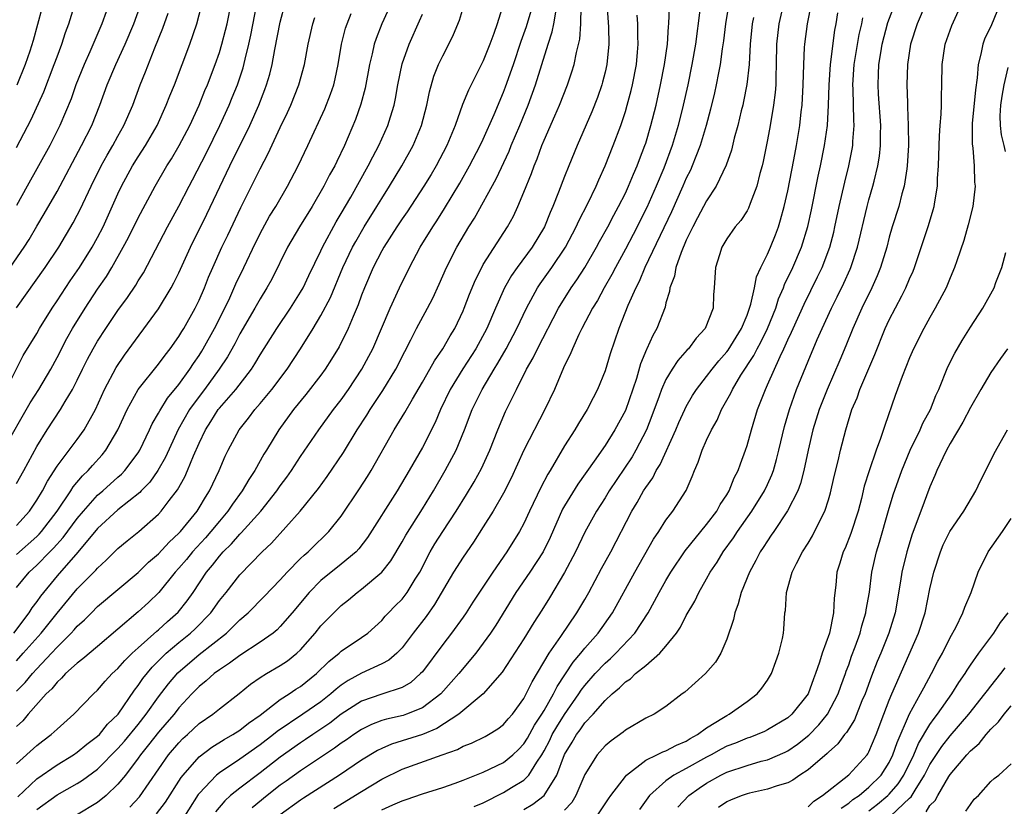
# Model space of a CAD drawing. Units: inches. Extents: x 2599874 to 2601000, y 1476000 to 1479000.
# Drawn here: x 2600189 to 2600286, y 1476192 to 1476269 of the extents above; entities that cross this region are included whole.
import ezdxf

# ---------------------------------------------------------------- set-up
doc = ezdxf.new("R2010")
doc.units = ezdxf.units.IN
doc.header["$MEASUREMENT"] = 0
doc.layers.add('LD25981476_2ft', color=206, linetype='Continuous')

msp = doc.modelspace()

# ---------------------------------------------------------------- linework, layer by layer
at = {"layer": 'LD25981476_2ft'}
for points, elevation in [([(2600189, 1476223.737), (2600189.718, 1476225), (2600191, 1476227.381), (2600192.016, 1476229), (2600193.349, 1476231), (2600193.813, 1476231.812), (2600194.537, 1476233), (2600195, 1476233.908), (2600195.521, 1476235), (2600196.02, 1476235.98), (2600196.574, 1476237), (2600197, 1476237.728), (2600197.818, 1476239), (2600199, 1476240.749), (2600199.952, 1476242.049), (2600200.756, 1476243.244), (2600201, 1476243.67), (2600201.513, 1476244.487), (2600203.899, 1476249), (2600205, 1476251.025), (2600206.009, 1476253), (2600206.357, 1476253.643), (2600207.719, 1476256.281), (2600209.057, 1476259), (2600209.959, 1476261), (2600210.264, 1476261.736), (2600210.77, 1476263), (2600211.333, 1476264.668), (2600211.533, 1476265.533), (2600211.908, 1476267), (2600212.111, 1476267.888), (2600213.08, 1476273)], 9946), ([(2600187.704, 1476227), (2600190.34, 1476231.66), (2600191.193, 1476233), (2600192.39, 1476235), (2600193, 1476236.122), (2600193.982, 1476238.018), (2600194.535, 1476239), (2600195.778, 1476241), (2600197, 1476242.864), (2600197.874, 1476244.126), (2600198.395, 1476245), (2600199.527, 1476247), (2600200.041, 1476247.959), (2600201, 1476249.903), (2600202.662, 1476253), (2600203.83, 1476255), (2600204.282, 1476255.718), (2600205.037, 1476257), (2600206.072, 1476259), (2600206.99, 1476261), (2600207.565, 1476262.435), (2600207.811, 1476263), (2600208.586, 1476265), (2600209, 1476266.173), (2600209.253, 1476267), (2600209.614, 1476268.386), (2600209.761, 1476269), (2600210.151, 1476271)], 9948), ([(2600188.392, 1476245), (2600189.765, 1476247), (2600190.246, 1476247.754), (2600191, 1476249.071), (2600191.724, 1476250.276), (2600193, 1476252.487), (2600195.425, 1476257), (2600196.429, 1476259), (2600197.226, 1476261), (2600197.954, 1476263), (2600198.804, 1476265), (2600199.713, 1476267), (2600200.557, 1476269), (2600201.297, 1476271)], 9954), ([(2600225.914, 1476271), (2600225.019, 1476269), (2600224.443, 1476267.556), (2600224.262, 1476267), (2600224.054, 1476266.054), (2600223.781, 1476265), (2600223.349, 1476262.651), (2600222.929, 1476261.071), (2600222.413, 1476259.587), (2600221.336, 1476257), (2600220.56, 1476255.44), (2600220.356, 1476255), (2600219.861, 1476254.139), (2600219.28, 1476253), (2600218.129, 1476251), (2600216.895, 1476249), (2600215.705, 1476247), (2600214.156, 1476243.844), (2600213.686, 1476243), (2600213, 1476241.916), (2600212.486, 1476241), (2600211, 1476238.456), (2600210.509, 1476237.492), (2600209.791, 1476236.209), (2600208.983, 1476235), (2600207.529, 1476233), (2600207, 1476232.307), (2600206.067, 1476231), (2600204.952, 1476229.048), (2600203.696, 1476226.305), (2600202.944, 1476225), (2600202.138, 1476223.862), (2600201.289, 1476223), (2600201.157, 1476222.843), (2600199, 1476221.128), (2600197, 1476219.284), (2600195.041, 1476216.959), (2600193, 1476214.637), (2600191.372, 1476212.628), (2600191, 1476212.092), (2600190.526, 1476211.474), (2600190.228, 1476211), (2600188.709, 1476209)], 9938), ([(2600189, 1476256.833), (2600190.44, 1476259.56), (2600191.693, 1476262.307), (2600192.736, 1476265), (2600193, 1476265.74), (2600193.478, 1476267), (2600193.844, 1476268.156), (2600194.163, 1476269), (2600195, 1476271.704)], 9958), ([(2600189, 1476219.583), (2600190.29, 1476221), (2600191, 1476222.071), (2600191.559, 1476223), (2600192.05, 1476223.95), (2600193, 1476225.432), (2600195, 1476228.073), (2600195.674, 1476229), (2600196.785, 1476231), (2600197.68, 1476233), (2600198.835, 1476235.165), (2600199.646, 1476236.355), (2600203, 1476240.932), (2600204.26, 1476243), (2600204.523, 1476243.477), (2600205, 1476244.461), (2600206.149, 1476247), (2600207.763, 1476250.237), (2600210.037, 1476255), (2600211.988, 1476259), (2600212.891, 1476261), (2600213.484, 1476262.516), (2600213.656, 1476263), (2600213.958, 1476264.042), (2600214.191, 1476265), (2600214.456, 1476266.456), (2600215, 1476269.176), (2600215.488, 1476271)], 9944), ([(2600189, 1476203.272), (2600189.867, 1476204.133), (2600190.571, 1476205), (2600191, 1476205.469), (2600192.445, 1476207), (2600193, 1476207.62), (2600194.408, 1476209), (2600194.696, 1476209.304), (2600195, 1476209.665), (2600195.711, 1476210.289), (2600196.391, 1476211), (2600197, 1476211.602), (2600201, 1476214.95), (2600202.025, 1476215.975), (2600203, 1476216.811), (2600204.043, 1476217.956), (2600205, 1476218.821), (2600205.165, 1476219), (2600206.793, 1476221), (2600207, 1476221.327), (2600207.615, 1476222.385), (2600208.027, 1476223), (2600208.97, 1476225), (2600209.583, 1476226.417), (2600209.875, 1476227), (2600210.953, 1476229), (2600211.854, 1476230.145), (2600212.479, 1476231), (2600213, 1476231.596), (2600214.16, 1476233), (2600215.681, 1476235), (2600217.005, 1476237), (2600218.243, 1476239), (2600219, 1476240.264), (2600219.945, 1476242.056), (2600221.174, 1476245), (2600222.122, 1476247), (2600222.425, 1476247.575), (2600223.266, 1476249), (2600224.514, 1476251), (2600225, 1476251.808), (2600225.762, 1476253), (2600226.986, 1476255), (2600228.092, 1476257), (2600228.916, 1476259), (2600229.437, 1476261), (2600229.695, 1476262.305), (2600230.141, 1476263.859), (2600230.601, 1476265), (2600231, 1476265.856), (2600231.602, 1476267), (2600232.066, 1476267.933), (2600232.64, 1476269.36), (2600233.132, 1476271)], 9934), ([(2600237.006, 1476271), (2600236.373, 1476269), (2600236.053, 1476268.053), (2600235.656, 1476267), (2600235, 1476265.339), (2600233.532, 1476262.468), (2600232.957, 1476261.043), (2600232.233, 1476259), (2600231.393, 1476257), (2600230.349, 1476255), (2600229.853, 1476254.147), (2600229.152, 1476253), (2600227.504, 1476250.496), (2600227, 1476249.777), (2600226.483, 1476249), (2600225.203, 1476247), (2600225, 1476246.633), (2600224.165, 1476245), (2600223.287, 1476243), (2600223, 1476242.264), (2600222.674, 1476241.326), (2600222.165, 1476240.165), (2600221.701, 1476239), (2600220.802, 1476237.199), (2600220.042, 1476235.957), (2600219.429, 1476235), (2600219, 1476234.406), (2600217.514, 1476232.486), (2600216.29, 1476231), (2600214.849, 1476229), (2600213.639, 1476227), (2600213.388, 1476226.612), (2600212.484, 1476225), (2600211.886, 1476224.114), (2600211.255, 1476223), (2600210.294, 1476221.706), (2600209.836, 1476221), (2600209, 1476220.032), (2600208.165, 1476219), (2600207.625, 1476218.375), (2600206.353, 1476217), (2600205.747, 1476216.253), (2600205, 1476215.375), (2600204.653, 1476215), (2600203.024, 1476212.976), (2600202.01, 1476211.99), (2600201, 1476211.074), (2600197, 1476207.666), (2600195.557, 1476206.443), (2600195, 1476206.04), (2600193.847, 1476205), (2600193.449, 1476204.551), (2600193, 1476204.176), (2600192.485, 1476203.515), (2600191.94, 1476203), (2600190.169, 1476201), (2600189.634, 1476200.365), (2600189, 1476199.792)], 9932), ([(2600247.183, 1476271), (2600247.323, 1476268.677), (2600247.375, 1476267), (2600247.18, 1476265), (2600247, 1476264.236), (2600246.75, 1476263.25), (2600246.673, 1476263), (2600246.244, 1476261.756), (2600245.683, 1476260.317), (2600244.246, 1476257), (2600243.415, 1476255), (2600243, 1476253.967), (2600242.416, 1476252.416), (2600241.856, 1476251), (2600241.586, 1476250.414), (2600241.019, 1476249), (2600239.824, 1476247), (2600238.351, 1476245), (2600237.793, 1476244.207), (2600237.105, 1476243), (2600236.214, 1476241), (2600235.35, 1476239), (2600234.262, 1476237), (2600232.99, 1476235.01), (2600231.743, 1476233), (2600230.774, 1476231), (2600230.253, 1476229.747), (2600229, 1476227.277), (2600227.709, 1476225), (2600226.504, 1476223), (2600223.601, 1476218.399), (2600222.723, 1476217.277), (2600222.459, 1476217), (2600221, 1476215.769), (2600219, 1476214.164), (2600217.835, 1476213), (2600216.185, 1476211), (2600215, 1476209.627), (2600214.684, 1476209.316), (2600214.292, 1476209), (2600213, 1476208.106), (2600211, 1476206.798), (2600209.985, 1476206.015), (2600209, 1476205.389), (2600208.483, 1476205), (2600207.712, 1476204.288), (2600207, 1476203.735), (2600206.292, 1476203), (2600205, 1476201.616), (2600204.527, 1476201), (2600203.829, 1476200.171), (2600203, 1476199.234), (2600202.024, 1476197.976), (2600201.222, 1476197), (2600201, 1476196.674), (2600199.732, 1476195), (2600199, 1476194.107), (2600197.835, 1476193), (2600197, 1476192.311), (2600194.932, 1476191.068)], 9924), ([(2600259.189, 1476271), (2600258.875, 1476269), (2600258.671, 1476267.329), (2600258.546, 1476266.546), (2600258.33, 1476265), (2600258.16, 1476264.16), (2600257.959, 1476263), (2600257.789, 1476262.211), (2600257.4, 1476260.599), (2600256.962, 1476259), (2600256.361, 1476257), (2600255.929, 1476255.929), (2600255.581, 1476255), (2600255.403, 1476254.597), (2600255, 1476253.788), (2600254.667, 1476253), (2600253.526, 1476250.474), (2600250.923, 1476245), (2600250.364, 1476243.636), (2600250.027, 1476243), (2600249.256, 1476241.256), (2600248.355, 1476239), (2600247.507, 1476236.493), (2600247, 1476234.813), (2600246.255, 1476233), (2600245.822, 1476232.179), (2600245.234, 1476231), (2600244.369, 1476229.631), (2600244.004, 1476229), (2600243, 1476227.428), (2600241.576, 1476225), (2600241.349, 1476224.651), (2600240.656, 1476223.344), (2600239.553, 1476221), (2600239, 1476219.787), (2600238.579, 1476219), (2600237.317, 1476217), (2600235.932, 1476215), (2600233.965, 1476212.035), (2600233.302, 1476211), (2600233, 1476210.561), (2600231.879, 1476209), (2600231, 1476207.879), (2600229, 1476205.193), (2600228.829, 1476205), (2600227.871, 1476204.129), (2600227, 1476203.626), (2600225, 1476202.967), (2600223, 1476202.281), (2600221, 1476201.003), (2600219.873, 1476200.127), (2600218.198, 1476199), (2600217.495, 1476198.506), (2600217, 1476198.187), (2600215, 1476196.771), (2600213, 1476195.224), (2600211, 1476193.716), (2600210.109, 1476193), (2600209.523, 1476192.477), (2600208.623, 1476191.377)], 9916), ([(2600264.575, 1476271), (2600264.116, 1476269), (2600263.9, 1476267), (2600263.86, 1476265), (2600263.81, 1476263.81), (2600263.807, 1476263), (2600263.754, 1476262.246), (2600263.598, 1476261), (2600263.262, 1476259), (2600263, 1476257.575), (2600262.571, 1476255.429), (2600262.469, 1476255), (2600262.258, 1476254.258), (2600261.955, 1476253), (2600261.297, 1476251.297), (2600261.143, 1476250.857), (2600261, 1476250.596), (2600260.377, 1476249.623), (2600259.828, 1476249), (2600259, 1476247.825), (2600258.515, 1476247), (2600258.262, 1476246.262), (2600257.864, 1476245), (2600257.758, 1476243), (2600257.678, 1476242.322), (2600257.64, 1476241), (2600256.862, 1476239), (2600255.974, 1476238.026), (2600255.206, 1476237), (2600255.101, 1476236.899), (2600254.158, 1476235.842), (2600253.607, 1476235), (2600253, 1476233.979), (2600252.568, 1476233), (2600252.338, 1476232.338), (2600251.611, 1476230.389), (2600251.069, 1476229), (2600250.035, 1476227), (2600249.653, 1476226.347), (2600247.413, 1476223), (2600247, 1476222.31), (2600246.157, 1476221), (2600245, 1476218.918), (2600244.074, 1476217), (2600243, 1476214.96), (2600241.519, 1476212.481), (2600240.756, 1476211.244), (2600239.974, 1476210.026), (2600239, 1476208.436), (2600236.851, 1476205.149), (2600234.997, 1476203.003), (2600232.598, 1476201), (2600230.416, 1476199.583), (2600229.001, 1476198.999), (2600225.947, 1476198.053), (2600225, 1476197.641), (2600224.574, 1476197.426), (2600223, 1476196.467), (2600220.825, 1476195), (2600217.271, 1476192.729), (2600217, 1476192.546), (2600215, 1476191.084)], 9912), ([(2600220.281, 1476191.719), (2600223, 1476193.395), (2600225, 1476194.591), (2600227, 1476195.576), (2600230.938, 1476197), (2600232.464, 1476197.537), (2600233, 1476197.842), (2600233.834, 1476198.166), (2600235.179, 1476198.821), (2600235.508, 1476199), (2600236.435, 1476199.565), (2600237, 1476199.991), (2600237.456, 1476200.543), (2600237.862, 1476201), (2600239, 1476202.566), (2600239.235, 1476203), (2600239.8, 1476204.201), (2600241.496, 1476207), (2600242.642, 1476208.643), (2600244.231, 1476211), (2600245, 1476212.315), (2600245.388, 1476213), (2600246.643, 1476215.357), (2600247.558, 1476217), (2600249.631, 1476221), (2600250.154, 1476221.846), (2600250.789, 1476223), (2600251, 1476223.333), (2600251.703, 1476224.298), (2600252.041, 1476225), (2600252.416, 1476225.583), (2600253.965, 1476229), (2600254.267, 1476229.733), (2600254.843, 1476231), (2600255, 1476231.311), (2600255.615, 1476232.386), (2600256.005, 1476233), (2600257, 1476234.262), (2600257.549, 1476235), (2600258.195, 1476235.805), (2600259, 1476236.691), (2600259.131, 1476236.87), (2600260.44, 1476239), (2600261, 1476240.318), (2600261.374, 1476241.374), (2600261.731, 1476243), (2600261.931, 1476244.069), (2600262.359, 1476245), (2600263, 1476246.311), (2600263.293, 1476247), (2600263.779, 1476248.221), (2600264.07, 1476249), (2600264.297, 1476249.703), (2600264.651, 1476251), (2600265, 1476252.544), (2600265.59, 1476255.59), (2600265.842, 1476257), (2600266.175, 1476259), (2600266.321, 1476260.321), (2600266.411, 1476261), (2600266.523, 1476263), (2600266.565, 1476265), (2600266.662, 1476266.662), (2600266.667, 1476267), (2600266.931, 1476269), (2600267.335, 1476271)], 9910), ([(2600239, 1476191.617), (2600239.868, 1476192.132), (2600241.005, 1476192.995), (2600242.258, 1476195), (2600243, 1476197.023), (2600243.747, 1476198.253), (2600244.171, 1476199), (2600244.536, 1476199.464), (2600245, 1476200.145), (2600245.823, 1476201), (2600247, 1476202.349), (2600247.699, 1476203), (2600248.412, 1476203.588), (2600249, 1476204.191), (2600249.498, 1476204.502), (2600250.01, 1476205), (2600251, 1476205.815), (2600252.393, 1476207), (2600253, 1476207.707), (2600254.035, 1476209), (2600254.429, 1476209.571), (2600255, 1476210.724), (2600255.848, 1476212.153), (2600256.231, 1476213), (2600257, 1476214.338), (2600257.357, 1476215), (2600258.027, 1476215.973), (2600258.639, 1476217), (2600259.636, 1476218.365), (2600260.034, 1476219), (2600261.453, 1476221), (2600262.714, 1476223), (2600263, 1476223.614), (2600263.431, 1476224.569), (2600263.584, 1476225), (2600263.9, 1476226.1), (2600264.126, 1476227), (2600264.665, 1476229.335), (2600265.152, 1476231), (2600265.873, 1476233), (2600267, 1476235.776), (2600267.898, 1476237.898), (2600268.385, 1476239), (2600269.313, 1476241), (2600269.878, 1476242.122), (2600270.529, 1476243.471), (2600271.15, 1476244.85), (2600271.213, 1476245), (2600271.883, 1476247), (2600272.82, 1476251), (2600273, 1476251.665), (2600273.393, 1476253), (2600273.503, 1476253.503), (2600273.887, 1476255), (2600274.043, 1476255.957), (2600274.14, 1476257), (2600274.132, 1476258.132), (2600274.155, 1476259), (2600273.945, 1476262.055), (2600273.894, 1476263), (2600273.947, 1476264.054), (2600273.974, 1476265), (2600274.151, 1476266.151), (2600274.304, 1476267), (2600274.866, 1476269.134), (2600275.567, 1476271)], 9904), ([(2600278.605, 1476271), (2600277.747, 1476269), (2600277.092, 1476267), (2600276.795, 1476265), (2600276.742, 1476263), (2600276.784, 1476261.216), (2600276.81, 1476260.81), (2600276.864, 1476259), (2600276.876, 1476257), (2600276.772, 1476255), (2600276.712, 1476254.712), (2600276.476, 1476253), (2600276.248, 1476252.248), (2600275.93, 1476251), (2600275.291, 1476249), (2600275, 1476247.989), (2600274.751, 1476247), (2600274.146, 1476245), (2600273.819, 1476244.181), (2600273.267, 1476243), (2600272.288, 1476241), (2600271.395, 1476239), (2600270.709, 1476237.291), (2600270.118, 1476235.883), (2600268.864, 1476233), (2600268.095, 1476231), (2600267.48, 1476229), (2600267.009, 1476227), (2600266.582, 1476225), (2600266.258, 1476223.742), (2600265.976, 1476223), (2600264.979, 1476221.021), (2600263.613, 1476219), (2600263.377, 1476218.623), (2600263, 1476218.095), (2600262.584, 1476217.416), (2600262.293, 1476217), (2600261.859, 1476216.141), (2600261.212, 1476215), (2600260.406, 1476213), (2600260.122, 1476211.877), (2600259.789, 1476211), (2600259.665, 1476210.335), (2600259, 1476208.401), (2600258.387, 1476207), (2600257.872, 1476206.128), (2600256.898, 1476205), (2600254.84, 1476203.161), (2600254.603, 1476203), (2600253, 1476201.764), (2600251.823, 1476201), (2600251, 1476200.607), (2600249, 1476199.433), (2600248.774, 1476199.226), (2600247.602, 1476198.397), (2600247, 1476197.874), (2600246.223, 1476197), (2600245, 1476195.066), (2600244.133, 1476193), (2600243.707, 1476192.293), (2600243, 1476191.567)], 9902), ([(2600246.218, 1476191), (2600247.336, 1476192.664), (2600247.578, 1476193), (2600249, 1476194.877), (2600249.108, 1476195), (2600251, 1476196.474), (2600252.089, 1476197), (2600252.69, 1476197.31), (2600253, 1476197.406), (2600254.034, 1476197.966), (2600255, 1476198.357), (2600255.388, 1476198.612), (2600256.108, 1476199), (2600257, 1476199.664), (2600258.668, 1476200.668), (2600259, 1476200.884), (2600259.233, 1476201), (2600261, 1476202.267), (2600261.98, 1476203), (2600262.442, 1476203.558), (2600263, 1476204.348), (2600263.408, 1476205), (2600263.81, 1476206.19), (2600264.122, 1476207), (2600264.468, 1476208.468), (2600264.566, 1476209), (2600264.61, 1476209.39), (2600264.721, 1476211), (2600264.768, 1476211.232), (2600264.864, 1476213), (2600265.439, 1476215), (2600265.857, 1476215.857), (2600266.463, 1476217), (2600267, 1476217.855), (2600267.427, 1476218.573), (2600268.249, 1476220.249), (2600268.641, 1476221), (2600269, 1476222.107), (2600269.204, 1476222.796), (2600269.574, 1476224.426), (2600269.957, 1476225.957), (2600270.19, 1476227), (2600270.708, 1476229), (2600271.32, 1476231), (2600271.821, 1476232.179), (2600272.1, 1476233), (2600273.572, 1476236.428), (2600274.605, 1476239), (2600275, 1476239.856), (2600276.221, 1476242.221), (2600276.638, 1476243), (2600277, 1476243.877), (2600277.347, 1476244.653), (2600277.484, 1476245), (2600278.867, 1476249.133), (2600279.334, 1476250.666), (2600279.415, 1476251), (2600279.475, 1476251.475), (2600279.736, 1476253), (2600279.758, 1476253.758), (2600279.843, 1476255), (2600279.899, 1476257), (2600279.958, 1476257.958), (2600279.997, 1476259), (2600280.102, 1476260.102), (2600280.13, 1476261), (2600280.133, 1476261.867), (2600280.188, 1476263), (2600280.201, 1476265), (2600280.498, 1476267), (2600281.162, 1476268.838), (2600282.16, 1476271)], 9900), ([(2600187.997, 1476233), (2600189.673, 1476236.327), (2600191, 1476238.505), (2600191.275, 1476239), (2600192.508, 1476241), (2600193, 1476241.719), (2600194.306, 1476243.694), (2600195.21, 1476245), (2600196.468, 1476247), (2600197, 1476247.962), (2600197.536, 1476249), (2600199, 1476252.24), (2600199.361, 1476253), (2600200.449, 1476255), (2600201, 1476255.891), (2600201.718, 1476257), (2600202.869, 1476259), (2600203.768, 1476261), (2600204.108, 1476261.892), (2600204.564, 1476263), (2600206.079, 1476267), (2600206.768, 1476269), (2600207.231, 1476270.769)], 9950), ([(2600189, 1476196.123), (2600191, 1476197.911), (2600191.612, 1476198.388), (2600192.44, 1476199), (2600193, 1476199.547), (2600194.654, 1476201), (2600196.59, 1476203), (2600197, 1476203.37), (2600197.749, 1476204.251), (2600198.447, 1476205), (2600199, 1476205.497), (2600199.694, 1476206.306), (2600200.411, 1476207), (2600201, 1476207.541), (2600202.828, 1476209.172), (2600203, 1476209.306), (2600203.876, 1476210.124), (2600204.943, 1476211.057), (2600205.821, 1476212.179), (2600206.4, 1476213), (2600207.734, 1476215), (2600208.32, 1476215.68), (2600209, 1476216.574), (2600209.376, 1476217), (2600210.203, 1476217.797), (2600211, 1476218.728), (2600211.144, 1476218.856), (2600213.082, 1476221), (2600214.664, 1476223), (2600215, 1476223.494), (2600215.642, 1476224.358), (2600216.093, 1476225), (2600217, 1476226.382), (2600218.798, 1476229), (2600220.255, 1476231), (2600221, 1476231.982), (2600221.704, 1476233), (2600223.034, 1476235), (2600223.736, 1476236.264), (2600224.109, 1476237), (2600224.971, 1476239), (2600225.81, 1476241), (2600226.739, 1476243), (2600227.722, 1476245), (2600228.786, 1476247), (2600230.012, 1476249), (2600230.411, 1476249.589), (2600231.188, 1476250.812), (2600232.689, 1476253.311), (2600233.646, 1476255), (2600234.695, 1476257), (2600235, 1476257.652), (2600236.071, 1476260.071), (2600237, 1476262.275), (2600237.198, 1476262.802), (2600237.962, 1476265), (2600238.725, 1476267.275), (2600239.251, 1476268.749), (2600239.71, 1476270.289)], 9930), ([(2600197.837, 1476270.163), (2600197.415, 1476269), (2600196.246, 1476266.246), (2600195.687, 1476265), (2600194.871, 1476263), (2600194.38, 1476261.62), (2600193.292, 1476259), (2600192.299, 1476257), (2600191.191, 1476255), (2600190.045, 1476253), (2600189, 1476251.118)], 9956), ([(2600189, 1476241.03), (2600191.823, 1476245), (2600193.168, 1476247), (2600194.605, 1476249.395), (2600195, 1476250.144), (2600195.286, 1476250.714), (2600196.353, 1476253), (2600197.345, 1476255), (2600197.936, 1476256.064), (2600198.487, 1476257), (2600199, 1476257.95), (2600199.595, 1476259), (2600200.456, 1476261), (2600201.205, 1476263), (2600201.728, 1476264.272), (2600202.63, 1476266.63), (2600203.42, 1476268.58), (2600203.945, 1476270.055)], 9952), ([(2600189, 1476213.485), (2600190.257, 1476215), (2600191, 1476215.672), (2600192.28, 1476217), (2600192.643, 1476217.357), (2600193.598, 1476218.402), (2600195, 1476220.282), (2600195.599, 1476221), (2600197, 1476222.571), (2600197.499, 1476223), (2600199, 1476224.362), (2600199.345, 1476224.655), (2600199.673, 1476225), (2600201, 1476226.742), (2600201.165, 1476227), (2600202.121, 1476229), (2600202.387, 1476229.613), (2600203, 1476230.645), (2600203.115, 1476230.885), (2600203.885, 1476232.115), (2600205, 1476233.468), (2600206.099, 1476235), (2600206.444, 1476235.556), (2600207, 1476236.345), (2600207.253, 1476236.746), (2600207.408, 1476237), (2600208.518, 1476239), (2600209.528, 1476241), (2600210.012, 1476242.012), (2600210.616, 1476243.384), (2600211.414, 1476245), (2600212.571, 1476247.429), (2600213.235, 1476248.765), (2600213.951, 1476250.049), (2600214.548, 1476251), (2600215.706, 1476253), (2600216.755, 1476255), (2600217.726, 1476257), (2600219.377, 1476260.622), (2600219.944, 1476262.056), (2600220.259, 1476263), (2600220.407, 1476263.594), (2600220.702, 1476265), (2600221.04, 1476267), (2600221.436, 1476268.564), (2600221.582, 1476269), (2600221.976, 1476270.024)], 9940), ([(2600189, 1476206.259), (2600189.68, 1476207), (2600191.429, 1476209), (2600193, 1476210.96), (2600195, 1476213.352), (2600196.821, 1476215.179), (2600197, 1476215.403), (2600197.839, 1476216.161), (2600199, 1476217.312), (2600199.916, 1476218.084), (2600201.066, 1476219), (2600203, 1476220.713), (2600203.261, 1476221), (2600204.053, 1476222.053), (2600204.882, 1476223.118), (2600205.607, 1476224.393), (2600205.869, 1476225), (2600206.44, 1476226.441), (2600207, 1476227.71), (2600207.62, 1476229), (2600208.169, 1476229.83), (2600208.89, 1476231), (2600209, 1476231.145), (2600210.612, 1476233), (2600212.158, 1476235), (2600212.491, 1476235.509), (2600213, 1476236.386), (2600214.658, 1476239), (2600216.009, 1476241), (2600217, 1476242.582), (2600217.237, 1476243), (2600217.795, 1476244.205), (2600219, 1476246.628), (2600219.168, 1476247), (2600220.51, 1476249.49), (2600221, 1476250.307), (2600221.939, 1476251.939), (2600223.66, 1476255), (2600224.107, 1476255.893), (2600224.711, 1476257), (2600225.604, 1476259), (2600225.851, 1476259.851), (2600226.211, 1476261), (2600226.346, 1476261.654), (2600226.583, 1476263), (2600227, 1476265.046), (2600227.698, 1476267), (2600228.722, 1476269.278), (2600229, 1476269.955)], 9936), ([(2600191.505, 1476270.494), (2600190.64, 1476267.36), (2600190.312, 1476266.312), (2600189.875, 1476265), (2600189.058, 1476262.942)], 9960), ([(2600189.131, 1476192.868), (2600191, 1476194.635), (2600193, 1476196.023), (2600194.617, 1476197), (2600195, 1476197.264), (2600195.946, 1476198.054), (2600197, 1476198.828), (2600197.172, 1476199), (2600197.988, 1476200.012), (2600199.025, 1476201), (2600200.632, 1476203.368), (2600201, 1476203.826), (2600201.465, 1476204.535), (2600202.365, 1476205.635), (2600203, 1476206.252), (2600203.362, 1476206.638), (2600203.757, 1476207), (2600205, 1476208.058), (2600206.165, 1476209), (2600206.597, 1476209.403), (2600208.16, 1476211), (2600209, 1476212.19), (2600209.654, 1476213), (2600211, 1476214.721), (2600213.215, 1476217), (2600214.136, 1476217.864), (2600216.942, 1476221), (2600218.751, 1476223.249), (2600219.601, 1476224.399), (2600221.221, 1476226.779), (2600222.577, 1476229), (2600223.529, 1476230.471), (2600223.851, 1476231), (2600225.116, 1476232.884), (2600226.396, 1476235), (2600227.258, 1476236.742), (2600227.862, 1476237.862), (2600228.434, 1476239), (2600229.514, 1476241), (2600230.021, 1476241.978), (2600230.649, 1476243.351), (2600231.361, 1476245), (2600232.378, 1476247), (2600233.58, 1476249), (2600234.132, 1476249.868), (2600236.273, 1476253.727), (2600237.542, 1476256.457), (2600237.754, 1476257), (2600238.6, 1476259), (2600239.413, 1476261), (2600240.133, 1476263), (2600241.386, 1476267), (2600241.796, 1476268.203), (2600241.956, 1476269), (2600242.136, 1476270.136)], 9928), ([(2600191, 1476191.603), (2600193, 1476193.056), (2600195, 1476194.183), (2600195.507, 1476194.493), (2600197, 1476195.591), (2600199, 1476197.611), (2600199.645, 1476198.355), (2600201, 1476200.003), (2600201.797, 1476201), (2600203, 1476202.716), (2600203.989, 1476204.011), (2600204.915, 1476205.085), (2600207, 1476206.894), (2600209.696, 1476209), (2600211, 1476210.283), (2600211.838, 1476211), (2600213.408, 1476212.592), (2600215, 1476214.254), (2600215.68, 1476215), (2600217, 1476216.33), (2600217.337, 1476216.663), (2600217.749, 1476217), (2600218.378, 1476217.622), (2600219.402, 1476218.598), (2600219.795, 1476219), (2600221, 1476220.524), (2600222.803, 1476223.197), (2600223.585, 1476224.414), (2600223.949, 1476225), (2600226.217, 1476229), (2600227.284, 1476230.716), (2600228.018, 1476232.018), (2600229, 1476233.699), (2600229.736, 1476235), (2600230.181, 1476235.82), (2600231.015, 1476237), (2600231.731, 1476238.268), (2600232.182, 1476239), (2600233, 1476240.721), (2600233.119, 1476241), (2600233.63, 1476242.37), (2600234.216, 1476243.785), (2600234.839, 1476245), (2600235, 1476245.281), (2600237.391, 1476249), (2600237.961, 1476250.039), (2600238.411, 1476251), (2600239, 1476252.412), (2600239.738, 1476254.262), (2600239.998, 1476255), (2600240.3, 1476255.7), (2600240.782, 1476257), (2600241, 1476257.536), (2600242.059, 1476259.941), (2600242.496, 1476261), (2600243.28, 1476263), (2600243.725, 1476264.275), (2600243.952, 1476265), (2600244.177, 1476266.177), (2600244.507, 1476267.493), (2600244.609, 1476269), (2600244.658, 1476270.658)], 9926), ([(2600200.164, 1476191.836), (2600201.134, 1476192.866), (2600203.98, 1476197), (2600205, 1476198.197), (2600205.402, 1476198.598), (2600205.858, 1476199), (2600207, 1476200.073), (2600208.339, 1476201), (2600209, 1476201.547), (2600210.952, 1476203.048), (2600212.051, 1476203.949), (2600213, 1476204.605), (2600213.627, 1476205), (2600215, 1476205.798), (2600215.723, 1476206.277), (2600216.623, 1476207), (2600217, 1476207.35), (2600218.451, 1476209), (2600219, 1476209.695), (2600220.272, 1476211), (2600221, 1476211.705), (2600221.726, 1476212.274), (2600222.574, 1476213), (2600223, 1476213.312), (2600225, 1476214.989), (2600225.898, 1476216.102), (2600227, 1476217.965), (2600227.362, 1476218.638), (2600229, 1476221.246), (2600230.079, 1476223), (2600231.258, 1476225), (2600232.324, 1476227), (2600233.158, 1476229), (2600233.911, 1476231), (2600234.872, 1476233), (2600236.059, 1476235), (2600236.426, 1476235.574), (2600237.245, 1476237), (2600238.319, 1476239), (2600239.267, 1476241), (2600240.355, 1476243), (2600240.611, 1476243.389), (2600241.758, 1476245), (2600243.1, 1476247), (2600244.16, 1476249), (2600244.414, 1476249.586), (2600245.307, 1476251.307), (2600246.118, 1476253), (2600246.374, 1476253.626), (2600247.013, 1476255), (2600247.801, 1476257), (2600248.55, 1476259), (2600249, 1476260.367), (2600249.183, 1476261), (2600249.56, 1476262.44), (2600249.692, 1476263), (2600250.085, 1476265), (2600250.206, 1476266.206), (2600250.268, 1476267), (2600250.229, 1476267.77), (2600250.232, 1476269), (2600250.165, 1476269.835)], 9922), ([(2600202.807, 1476191.193), (2600203.675, 1476192.325), (2600205.232, 1476194.768), (2600205.418, 1476195), (2600207, 1476196.798), (2600208.248, 1476197.752), (2600209.477, 1476198.523), (2600210.322, 1476199), (2600211, 1476199.437), (2600211.871, 1476200.129), (2600213, 1476200.921), (2600215, 1476202.457), (2600215.869, 1476203), (2600216.544, 1476203.456), (2600217, 1476203.735), (2600218.579, 1476205), (2600219.792, 1476206.208), (2600220.79, 1476207), (2600221, 1476207.198), (2600223, 1476208.547), (2600223.633, 1476209), (2600225, 1476210.241), (2600225.347, 1476210.653), (2600225.676, 1476211), (2600226.324, 1476211.676), (2600227, 1476212.342), (2600227.514, 1476213), (2600228.299, 1476214.299), (2600228.743, 1476215), (2600229.76, 1476217), (2600230.218, 1476217.782), (2600231, 1476219), (2600232.335, 1476221), (2600233.358, 1476222.642), (2600234.106, 1476223.894), (2600234.811, 1476225.189), (2600235.633, 1476227), (2600236.426, 1476229), (2600237.193, 1476230.807), (2600238.263, 1476233), (2600239.264, 1476235), (2600239.908, 1476236.092), (2600240.327, 1476237), (2600242.414, 1476241), (2600243.658, 1476243), (2600244.211, 1476243.789), (2600244.992, 1476245), (2600246.156, 1476247), (2600246.446, 1476247.554), (2600247.259, 1476249), (2600247.852, 1476250.148), (2600248.329, 1476251), (2600249, 1476252.321), (2600249.318, 1476253), (2600249.799, 1476254.201), (2600250.158, 1476255), (2600250.379, 1476255.621), (2600250.922, 1476257), (2600251, 1476257.241), (2600251.518, 1476259), (2600252.016, 1476261), (2600252.468, 1476263), (2600252.862, 1476265), (2600253.137, 1476267), (2600253.258, 1476268.742), (2600253.291, 1476269), (2600253.35, 1476270.65)], 9920), ([(2600256.337, 1476270.337), (2600255.891, 1476267), (2600255.558, 1476265), (2600255.149, 1476263), (2600254.7, 1476261), (2600254.207, 1476259), (2600253.609, 1476257), (2600252.776, 1476254.776), (2600252.039, 1476253), (2600251.1, 1476250.899), (2600249.757, 1476248.243), (2600249, 1476246.814), (2600248.011, 1476245), (2600247.676, 1476244.324), (2600246.905, 1476243), (2600246.24, 1476241.76), (2600245.754, 1476241), (2600244.708, 1476239), (2600244.415, 1476238.415), (2600243.775, 1476237), (2600243.56, 1476236.44), (2600243, 1476235.338), (2600242.722, 1476234.722), (2600241.999, 1476233), (2600241.07, 1476231), (2600239, 1476227.004), (2600237.744, 1476224.256), (2600237, 1476222.774), (2600235.976, 1476221), (2600235, 1476219.455), (2600234.042, 1476217.958), (2600233, 1476216.473), (2600232.08, 1476215), (2600230.206, 1476211.794), (2600229.371, 1476210.629), (2600228.097, 1476209), (2600227, 1476207.54), (2600226.474, 1476207), (2600225.689, 1476206.311), (2600225, 1476205.95), (2600223, 1476205.043), (2600221.677, 1476204.324), (2600221, 1476203.862), (2600220.519, 1476203.482), (2600219.986, 1476203), (2600219, 1476202.237), (2600217.232, 1476201), (2600214.702, 1476199.298), (2600214.345, 1476199), (2600213, 1476197.98), (2600211, 1476196.569), (2600209, 1476195.224), (2600208.73, 1476195), (2600207, 1476193.206), (2600206.909, 1476193.091), (2600205, 1476190.091)], 9918), ([(2600225, 1476191.579), (2600226.073, 1476192.073), (2600227, 1476192.476), (2600227.403, 1476192.597), (2600229, 1476193.178), (2600231, 1476193.801), (2600232.22, 1476194.22), (2600233, 1476194.5), (2600235, 1476195.29), (2600237, 1476196.263), (2600237.914, 1476197), (2600238.474, 1476197.526), (2600239, 1476198.078), (2600239.358, 1476198.642), (2600240.06, 1476199.94), (2600240.774, 1476201), (2600241, 1476201.38), (2600241.922, 1476203), (2600242.268, 1476203.731), (2600243.857, 1476206.143), (2600244.595, 1476207), (2600245, 1476207.512), (2600246.317, 1476209), (2600247.715, 1476211), (2600249.922, 1476215), (2600251.764, 1476218.236), (2600252.293, 1476219), (2600253, 1476220.104), (2600253.681, 1476221), (2600254.974, 1476223.026), (2600255.593, 1476224.407), (2600255.809, 1476225), (2600256.185, 1476225.815), (2600256.561, 1476227), (2600257, 1476227.998), (2600257.468, 1476229), (2600258.029, 1476229.971), (2600258.468, 1476231), (2600259.384, 1476232.616), (2600259.544, 1476233), (2600260.388, 1476234.388), (2600261.664, 1476236.335), (2600261.978, 1476237), (2600262.341, 1476237.659), (2600262.988, 1476239), (2600263.806, 1476241), (2600264.094, 1476241.906), (2600264.577, 1476243), (2600264.685, 1476243.315), (2600265.49, 1476245), (2600266.338, 1476247), (2600266.961, 1476249.039), (2600267.329, 1476250.671), (2600268.008, 1476253.992), (2600268.233, 1476255), (2600268.63, 1476257), (2600268.91, 1476259), (2600269.021, 1476261), (2600269.072, 1476263), (2600269.205, 1476265), (2600269.632, 1476268.368), (2600269.757, 1476269), (2600269.927, 1476270.073)], 9908), ([(2600285.663, 1476270.337), (2600285, 1476268.749), (2600284.422, 1476267.578), (2600284.206, 1476267), (2600284.025, 1476266.025), (2600283.748, 1476265), (2600283.669, 1476263.669), (2600283.489, 1476262.511), (2600283.177, 1476259.177), (2600283.163, 1476257.163), (2600283.234, 1476256.766), (2600283.372, 1476255), (2600283.404, 1476253.404), (2600283.458, 1476253), (2600283.222, 1476251), (2600282.787, 1476249.213), (2600282.349, 1476247.651), (2600281.651, 1476245.651), (2600281.44, 1476245), (2600281, 1476243.99), (2600280.592, 1476243), (2600279.533, 1476241), (2600279, 1476240.086), (2600278.396, 1476239), (2600277.386, 1476237), (2600277, 1476236.104), (2600276.262, 1476234.262), (2600275.591, 1476232.409), (2600274.55, 1476229.45), (2600274.143, 1476228.143), (2600273.714, 1476227), (2600273.02, 1476224.98), (2600272.54, 1476223.46), (2600272.248, 1476222.248), (2600271.922, 1476221), (2600271.212, 1476218.788), (2600270.637, 1476217.363), (2600270.462, 1476217), (2600270.131, 1476215.869), (2600269.843, 1476215), (2600269.72, 1476213.72), (2600269.562, 1476212.437), (2600269.501, 1476211), (2600269.1, 1476209), (2600268.401, 1476207), (2600268.133, 1476206.133), (2600267.728, 1476205), (2600267.517, 1476204.483), (2600266.998, 1476203), (2600265.402, 1476201), (2600265, 1476200.657), (2600263, 1476199.464), (2600262.692, 1476199.308), (2600261.992, 1476199), (2600261.274, 1476198.726), (2600261, 1476198.644), (2600259.832, 1476198.168), (2600259, 1476197.859), (2600258.432, 1476197.568), (2600257.443, 1476197), (2600257, 1476196.771), (2600255, 1476195.651), (2600253.768, 1476195), (2600253, 1476194.452), (2600251.377, 1476193), (2600250.374, 1476191.626)], 9898), ([(2600189, 1476216.748), (2600191, 1476218.499), (2600191.253, 1476218.747), (2600191.476, 1476219), (2600193.014, 1476221), (2600194.368, 1476223), (2600194.606, 1476223.394), (2600195.517, 1476224.483), (2600196.061, 1476225), (2600196.489, 1476225.511), (2600197.44, 1476226.56), (2600197.808, 1476227), (2600199.008, 1476229), (2600199.899, 1476231), (2600201, 1476232.997), (2600203, 1476235.467), (2600203.643, 1476236.357), (2600204.151, 1476237), (2600205, 1476238.209), (2600205.29, 1476238.71), (2600205.479, 1476239), (2600206.618, 1476241), (2600207, 1476241.785), (2600207.522, 1476243), (2600207.938, 1476244.062), (2600208.34, 1476245), (2600209.244, 1476247), (2600209.821, 1476248.179), (2600211.106, 1476250.894), (2600212.167, 1476253), (2600213, 1476254.731), (2600213.788, 1476256.212), (2600215, 1476258.794), (2600215.723, 1476260.277), (2600216.039, 1476261), (2600216.822, 1476263), (2600217.374, 1476265), (2600217.749, 1476267), (2600218.198, 1476269), (2600218.388, 1476269.613)], 9942), ([(2600261.636, 1476269.636), (2600261.499, 1476269), (2600261.309, 1476267), (2600261.184, 1476265), (2600260.967, 1476263.033), (2600260.65, 1476261.35), (2600260.57, 1476261), (2600260.419, 1476260.419), (2600260.087, 1476259), (2600259.727, 1476257.727), (2600259.444, 1476256.556), (2600258.927, 1476255.073), (2600257.939, 1476253), (2600257, 1476251.576), (2600256.117, 1476249.883), (2600255.639, 1476249), (2600255, 1476247.69), (2600254.484, 1476246.484), (2600253.971, 1476245), (2600253.84, 1476244.16), (2600253.392, 1476243), (2600253.355, 1476242.645), (2600253, 1476241.515), (2600252.903, 1476241.097), (2600252.104, 1476239), (2600251.691, 1476238.309), (2600251.119, 1476237), (2600251.073, 1476236.927), (2600250.489, 1476235.512), (2600250.081, 1476234.081), (2600249, 1476230.912), (2600247.972, 1476229), (2600247, 1476227.474), (2600245.935, 1476225.935), (2600244.33, 1476223.67), (2600243, 1476221.513), (2600242.812, 1476221.188), (2600241.588, 1476218.412), (2600240.9, 1476217), (2600239.588, 1476215), (2600238.217, 1476213), (2600236.221, 1476209.78), (2600235.716, 1476209), (2600235, 1476207.985), (2600234.248, 1476207), (2600232.589, 1476205), (2600231.848, 1476204.152), (2600230.804, 1476203), (2600229, 1476201.624), (2600227.429, 1476201), (2600227.108, 1476200.892), (2600225.469, 1476200.531), (2600225, 1476200.387), (2600223.996, 1476200.004), (2600223, 1476199.507), (2600222.233, 1476199), (2600221.514, 1476198.486), (2600221, 1476198.144), (2600220.351, 1476197.649), (2600219.347, 1476197), (2600217, 1476195.431), (2600215.591, 1476194.409), (2600215, 1476194.008), (2600213.696, 1476193), (2600212.225, 1476191.775)], 9914), ([(2600234.091, 1476191.909), (2600235, 1476192.288), (2600237, 1476193.282), (2600237.776, 1476193.776), (2600239, 1476194.523), (2600239.476, 1476195), (2600240.267, 1476196.267), (2600240.778, 1476197), (2600241, 1476197.385), (2600241.546, 1476198.454), (2600241.795, 1476199), (2600242.229, 1476199.771), (2600243, 1476200.986), (2600244.421, 1476203), (2600244.642, 1476203.357), (2600245, 1476203.832), (2600246.027, 1476205), (2600247, 1476206.031), (2600247.521, 1476206.479), (2600248.064, 1476207), (2600249.938, 1476209), (2600251.238, 1476211), (2600251.874, 1476212.126), (2600252.33, 1476213), (2600253, 1476214.183), (2600253.485, 1476215), (2600254.897, 1476217.103), (2600257, 1476219.689), (2600257.993, 1476221), (2600258.344, 1476221.656), (2600259, 1476222.615), (2600259.232, 1476223), (2600259.718, 1476224.282), (2600260.103, 1476225), (2600260.326, 1476225.674), (2600260.847, 1476227), (2600261, 1476227.455), (2600261.419, 1476229), (2600262.013, 1476231), (2600262.791, 1476233), (2600263, 1476233.436), (2600264.232, 1476236.232), (2600264.61, 1476237), (2600265, 1476237.87), (2600265.37, 1476238.629), (2600265.523, 1476239), (2600266.608, 1476241.392), (2600267.931, 1476244.07), (2600268.372, 1476245), (2600269.134, 1476247), (2600269.523, 1476248.477), (2600269.646, 1476249), (2600270.067, 1476251), (2600270.608, 1476253.391), (2600271.006, 1476255), (2600271.343, 1476256.657), (2600271.396, 1476257), (2600271.407, 1476257.407), (2600271.535, 1476259), (2600271.5, 1476259.5), (2600271.438, 1476262.562), (2600271.411, 1476263), (2600271.544, 1476265), (2600272.038, 1476267.962), (2600272.288, 1476269), (2600272.401, 1476269.599)], 9906), ([(2600286.439, 1476256.439), (2600286.321, 1476257), (2600286.05, 1476258.05), (2600285.94, 1476259), (2600285.931, 1476259.931), (2600285.991, 1476261), (2600286.115, 1476261.885), (2600286.302, 1476263), (2600286.705, 1476264.705)], 9896), ([(2600254.161, 1476191.839), (2600255.238, 1476193), (2600256.269, 1476193.73), (2600257, 1476194.206), (2600258.409, 1476195), (2600259, 1476195.297), (2600261, 1476195.968), (2600262.366, 1476196.366), (2600263, 1476196.52), (2600264.728, 1476197.271), (2600265, 1476197.411), (2600265.947, 1476198.053), (2600267.063, 1476198.937), (2600268.055, 1476199.945), (2600268.918, 1476201), (2600269.968, 1476203), (2600270.228, 1476203.772), (2600270.686, 1476205), (2600270.759, 1476205.241), (2600271, 1476205.878), (2600271.285, 1476206.715), (2600271.643, 1476207.643), (2600272.124, 1476209), (2600272.296, 1476209.704), (2600272.702, 1476211), (2600272.731, 1476211.269), (2600273.036, 1476213.036), (2600273.28, 1476215), (2600273.742, 1476217), (2600274.045, 1476217.955), (2600274.936, 1476221.064), (2600275.395, 1476222.605), (2600276.235, 1476225), (2600277.049, 1476227), (2600278.032, 1476229), (2600278.32, 1476229.68), (2600279.047, 1476231), (2600279.593, 1476232.407), (2600279.867, 1476233), (2600280.775, 1476235.225), (2600281.449, 1476236.551), (2600282.195, 1476237.806), (2600283, 1476239.109), (2600284.215, 1476241), (2600285.333, 1476243), (2600285.51, 1476243.51), (2600286.098, 1476245), (2600286.47, 1476246.47)], 9896), ([(2600286.656, 1476237), (2600285.967, 1476236.033), (2600285, 1476234.642), (2600284.024, 1476233), (2600283, 1476231.2), (2600282.242, 1476229.757), (2600281, 1476227.676), (2600280.623, 1476227), (2600280.269, 1476226.269), (2600279.689, 1476225), (2600279.498, 1476224.501), (2600279, 1476223.387), (2600278.097, 1476221), (2600277.267, 1476218.733), (2600276.736, 1476217), (2600276.249, 1476215), (2600276.114, 1476214.113), (2600275.564, 1476211), (2600274.953, 1476209), (2600274.153, 1476207), (2600273.809, 1476206.19), (2600273.247, 1476204.753), (2600272.609, 1476203), (2600272.305, 1476202.305), (2600271.562, 1476200.438), (2600271, 1476199.576), (2600270.79, 1476199.209), (2600270.598, 1476199), (2600269.929, 1476198.071), (2600269, 1476197.277), (2600268.868, 1476197.132), (2600267, 1476195.524), (2600266.202, 1476195), (2600265.491, 1476194.509), (2600265, 1476194.254), (2600263.952, 1476193.952), (2600263, 1476193.606), (2600261.233, 1476193.233), (2600261, 1476193.176), (2600260.496, 1476193), (2600259.425, 1476192.576), (2600259, 1476192.381), (2600258.174, 1476191.826)], 9894), ([(2600267, 1476191.872), (2600267.564, 1476192.436), (2600268.412, 1476193), (2600271, 1476195.031), (2600272.808, 1476197), (2600272.892, 1476197.108), (2600273, 1476197.307), (2600273.716, 1476199), (2600274.464, 1476201), (2600275, 1476202.392), (2600275.251, 1476203), (2600277.892, 1476209), (2600278.522, 1476211), (2600279, 1476213.35), (2600279.4, 1476215), (2600280.048, 1476217), (2600280.324, 1476217.676), (2600280.96, 1476219), (2600282.338, 1476221), (2600283.527, 1476223), (2600283.995, 1476224.005), (2600284.501, 1476225), (2600285.317, 1476226.683), (2600286.66, 1476229)], 9892), ([(2600270.255, 1476191.745), (2600271, 1476192.234), (2600271.412, 1476192.588), (2600272.016, 1476193), (2600273, 1476193.815), (2600274.191, 1476195), (2600275, 1476196.26), (2600275.365, 1476197), (2600275.767, 1476198.233), (2600277, 1476201.048), (2600278.088, 1476203), (2600278.389, 1476203.611), (2600279.174, 1476205), (2600279.788, 1476206.212), (2600280.234, 1476207), (2600281, 1476208.558), (2600281.545, 1476209.545), (2600282.258, 1476211), (2600282.443, 1476211.557), (2600283.058, 1476213), (2600283.753, 1476215), (2600284.749, 1476217), (2600286.157, 1476219), (2600287, 1476220.265)], 9890), ([(2600273, 1476191.504), (2600273.843, 1476192.157), (2600274.867, 1476193), (2600275, 1476193.132), (2600275.868, 1476194.132), (2600276.43, 1476195), (2600277.407, 1476197), (2600277.874, 1476198.126), (2600279, 1476199.999), (2600279.417, 1476200.583), (2600279.756, 1476201), (2600281.158, 1476203), (2600281.863, 1476204.137), (2600282.469, 1476205), (2600282.66, 1476205.339), (2600283, 1476205.839), (2600283.821, 1476207), (2600285.292, 1476209), (2600285.96, 1476210.04), (2600286.713, 1476211)], 9888), ([(2600275.152, 1476191), (2600277, 1476192.744), (2600277.14, 1476192.86), (2600277.534, 1476193.534), (2600278.472, 1476195), (2600279, 1476196.052), (2600280.173, 1476197.828), (2600281, 1476198.861), (2600282.845, 1476201), (2600284.422, 1476203), (2600284.661, 1476203.339), (2600285, 1476203.778), (2600285.976, 1476205), (2600286.415, 1476205.585)], 9886), ([(2600278.623, 1476191.377), (2600279, 1476192.001), (2600279.509, 1476192.491), (2600279.778, 1476193), (2600280.86, 1476194.86), (2600281, 1476195.078), (2600282.632, 1476197), (2600283, 1476197.402), (2600283.866, 1476198.135), (2600284.548, 1476199), (2600285, 1476199.515), (2600285.76, 1476200.24), (2600286.32, 1476201), (2600287, 1476201.814)], 9884), ([(2600282.556, 1476191.444), (2600283, 1476192.107), (2600283.374, 1476192.625), (2600283.776, 1476193), (2600285, 1476194.379), (2600285.32, 1476194.681), (2600285.792, 1476195), (2600287, 1476196.126)], 9882)]:
    msp.add_lwpolyline(points, dxfattribs=dict(at, elevation=elevation))

doc.saveas('drawing.dxf')
